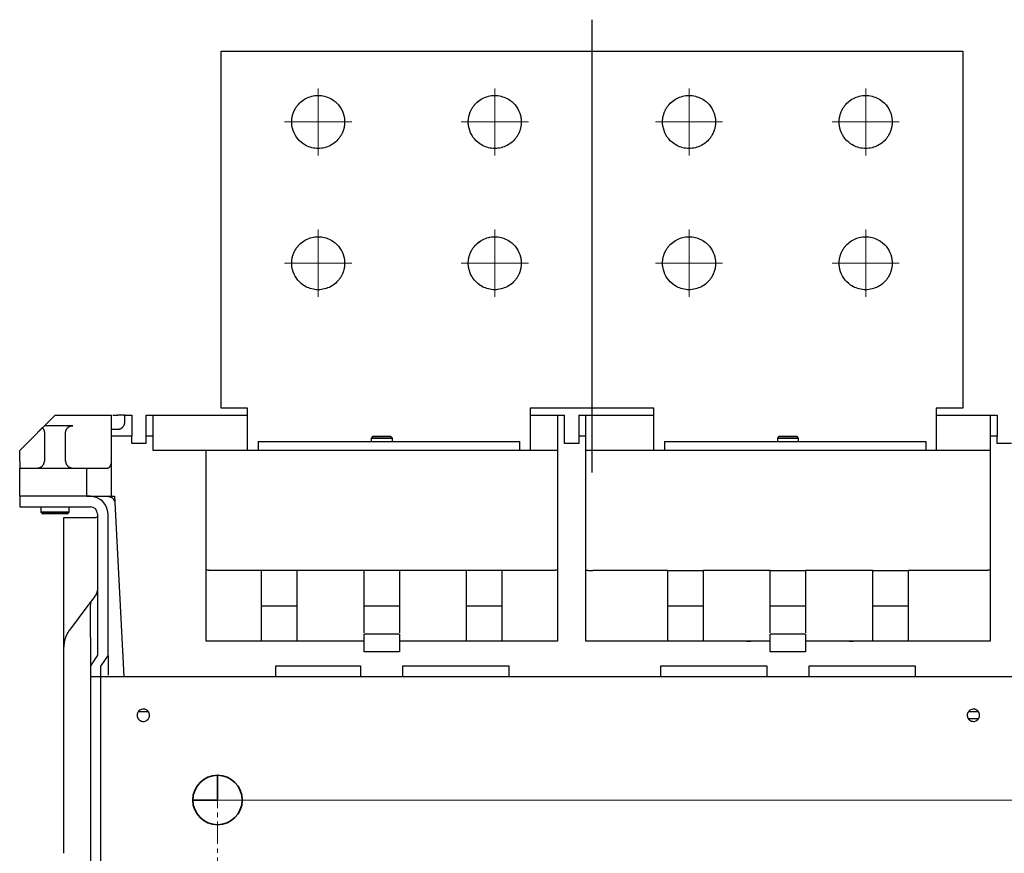
# Model space of a CAD drawing. Units: millimetres. Extents: x -23 to 5225, y -8281 to 7251.
# Drawn here: x 1491 to 1769, y -5799 to -5562 of the extents above; entities that cross this region are included whole.
import ezdxf

# ---------------------------------------------------------------- set-up
doc = ezdxf.new("R2010")
doc.units = ezdxf.units.MM
doc.linetypes.add('CENTER', pattern=[10.16, 6.35, -1.27, 1.27, -1.27])
doc.layers.add('1', color=7, linetype='Continuous')

msp = doc.modelspace()

# ---------------------------------------------------------------- linework, layer by layer
at = {"color": 7, "linetype": 'Continuous', "lineweight": 25}
for p, q in [((1547.74, -5571.42), (1757.74, -5571.42)), ((1547.74, -5672.42), (1547.74, -5571.42)), ((1757.74, -5571.42), (1757.74, -5672.42)), ((1555.24, -5672.42), (1547.74, -5672.42)), ((1555.24, -5684.42), (1555.24, -5672.42)), ((1635.24, -5672.42), (1635.24, -5684.42)), ((1670.24, -5672.42), (1635.24, -5672.42)), ((1670.24, -5684.42), (1670.24, -5672.42)), ((1750.24, -5672.42), (1750.24, -5684.42)), ((1757.74, -5672.42), (1750.24, -5672.42)), ((1497.74, -5677.42), (1500.74, -5674.42)), ((1500.74, -5674.42), (1516.74, -5674.42)), ((1516.74, -5687.42), (1516.74, -5674.42)), ((1517.09, -5674.42), (1518.49, -5674.42)), ((1520.49, -5674.42), (1522.49, -5674.42)), ((1520.49, -5676.42), (1520.49, -5674.42)), ((1522.49, -5674.42), (1522.49, -5680.42)), ((1526.49, -5674.42), (1526.49, -5680.42)), ((1526.49, -5674.42), (1528.49, -5674.42)), ((1528.49, -5680.42), (1528.49, -5674.42)), ((1528.49, -5674.42), (1555.24, -5674.42)), ((1635.24, -5674.42), (1642.99, -5674.42)), ((1642.99, -5674.42), (1644.99, -5674.42)), ((1642.99, -5674.42), (1642.99, -5738.42)), ((1644.99, -5682.42), (1644.99, -5674.42)), ((1648.99, -5674.42), (1648.99, -5680.42)), ((1648.99, -5674.42), (1650.99, -5674.42)), ((1650.99, -5680.42), (1650.99, -5674.42)), ((1650.99, -5674.42), (1670.24, -5674.42)), ((1750.24, -5674.42), (1765.49, -5674.42)), ((1765.49, -5674.42), (1765.49, -5680.42)), ((1765.49, -5674.42), (1767.49, -5674.42)), ((1767.49, -5674.42), (1767.49, -5680.42)), ((1497.74, -5677.42), (1497.15, -5678.01)), ((1505.74, -5677.42), (1497.74, -5677.42)), ((1495.74, -5679.42), (1490.74, -5684.42)), ((1497.74, -5679.42), (1497.74, -5687.42)), ((1503.74, -5687.42), (1503.74, -5679.42)), ((1516.74, -5678.42), (1518.49, -5678.42)), ((1522.49, -5680.42), (1516.74, -5680.42)), ((1522.49, -5682.42), (1522.49, -5680.42)), ((1528.49, -5680.42), (1526.49, -5680.42)), ((1526.49, -5680.42), (1526.49, -5682.42)), ((1528.49, -5684.42), (1528.49, -5680.42)), ((1590.75, -5680.41), (1590.23, -5680.93)), ((1590.24, -5680.92), (1590.24, -5681.92)), ((1596.25, -5680.93), (1595.73, -5680.41)), ((1596.24, -5681.92), (1596.24, -5680.92)), ((1650.99, -5680.42), (1648.99, -5680.42)), ((1648.99, -5680.42), (1648.99, -5682.42)), ((1650.99, -5738.42), (1650.99, -5680.42)), ((1705.46, -5680.7), (1705.23, -5680.93)), ((1705.24, -5680.92), (1705.24, -5681.92)), ((1705.75, -5680.41), (1705.46, -5680.7)), ((1711.25, -5680.93), (1710.73, -5680.41)), ((1711.24, -5681.92), (1711.24, -5680.92)), ((1767.49, -5680.42), (1765.49, -5680.42)), ((1765.49, -5680.42), (1765.49, -5738.42)), ((1767.49, -5682.42), (1767.49, -5680.42)), ((1526.49, -5682.42), (1522.49, -5682.42)), ((1558.24, -5681.92), (1558.24, -5684.42)), ((1558.24, -5681.92), (1632.24, -5681.92)), ((1632.24, -5681.92), (1632.24, -5684.42)), ((1648.99, -5682.42), (1644.99, -5682.42)), ((1673.24, -5681.92), (1747.24, -5681.92)), ((1673.24, -5681.92), (1673.24, -5684.42)), ((1747.24, -5681.92), (1747.24, -5684.42)), ((1771.49, -5682.42), (1767.49, -5682.42)), ((1490.74, -5687.42), (1490.74, -5684.42)), ((1543.49, -5684.42), (1528.49, -5684.42)), ((1543.49, -5738.42), (1543.49, -5684.42)), ((1640.99, -5684.42), (1545.49, -5684.42)), ((1763.49, -5684.42), (1652.99, -5684.42)), ((1516.74, -5697.42), (1516.74, -5687.42)), ((1490.74, -5697.42), (1490.74, -5689.42)), ((1492.74, -5689.42), (1495.74, -5689.42)), ((1495.74, -5689.42), (1505.74, -5689.42)), ((1505.74, -5689.42), (1509.74, -5689.42)), ((1509.74, -5697.42), (1509.74, -5689.42)), ((1509.74, -5689.42), (1515.57, -5689.42)), ((1510.74, -5697.42), (1490.74, -5697.42)), ((1490.74, -5697.42), (1490.74, -5700.42)), ((1509.74, -5697.42), (1516.74, -5697.42)), ((1515.65, -5697.42), (1516.39, -5697.42)), ((1516.74, -5697.42), (1517.54, -5697.42)), ((1517.54, -5697.42), (1520.21, -5748.42)), ((1490.74, -5700.42), (1510.74, -5700.42)), ((1496.74, -5700.42), (1496.74, -5701.92)), ((1504.74, -5701.92), (1504.74, -5700.42)), ((1517.33, -5698.33), (1517.61, -5698.77)), ((1496.73, -5701.91), (1497.02, -5702.2)), ((1497.02, -5702.2), (1497.25, -5702.43)), ((1504.23, -5702.43), (1504.52, -5702.14)), ((1504.52, -5702.14), (1504.75, -5701.91)), ((1512.74, -5702.42), (1512.74, -5742.42)), ((1515.74, -5742.42), (1515.74, -5702.42)), ((1503.24, -5731.02), (1503.24, -5703.42)), ((1504.84, -5703.42), (1512.34, -5703.42)), ((1559.24, -5718.42), (1545.49, -5718.42)), ((1559.24, -5738.42), (1559.24, -5718.42)), ((1569.24, -5718.42), (1559.24, -5718.42)), ((1588.24, -5718.42), (1569.24, -5718.42)), ((1569.24, -5718.42), (1569.24, -5738.42)), ((1588.24, -5736.07), (1588.24, -5718.42)), ((1598.24, -5718.42), (1588.24, -5718.42)), ((1617.24, -5718.42), (1598.24, -5718.42)), ((1598.24, -5718.42), (1598.24, -5736.07)), ((1617.24, -5738.42), (1617.24, -5718.42)), ((1627.24, -5718.42), (1617.24, -5718.42)), ((1627.24, -5718.42), (1627.24, -5738.42)), ((1640.99, -5718.42), (1627.24, -5718.42)), ((1674.24, -5718.42), (1652.99, -5718.42)), ((1674.24, -5738.42), (1674.24, -5718.42)), ((1674.24, -5718.42), (1684.24, -5718.42)), ((1703.24, -5718.42), (1684.24, -5718.42)), ((1684.24, -5718.42), (1684.24, -5738.42)), ((1703.24, -5736.07), (1703.24, -5718.42)), ((1703.24, -5718.42), (1713.24, -5718.42)), ((1732.24, -5718.42), (1713.24, -5718.42)), ((1713.24, -5718.42), (1713.24, -5736.07)), ((1732.24, -5738.42), (1732.24, -5718.42)), ((1732.24, -5718.42), (1742.24, -5718.42)), ((1742.24, -5718.42), (1742.24, -5738.42)), ((1763.49, -5718.42), (1742.24, -5718.42)), ((1512.34, -5725.29), (1511.14, -5726.89)), ((1510.74, -5737.42), (1510.74, -5728.09)), ((1509.74, -5728.75), (1504.84, -5735.29)), ((1559.24, -5728.42), (1569.24, -5728.42)), ((1588.24, -5728.42), (1598.24, -5728.42)), ((1617.24, -5728.42), (1627.24, -5728.42)), ((1674.24, -5728.42), (1684.24, -5728.42)), ((1703.24, -5728.42), (1713.24, -5728.42)), ((1732.24, -5728.42), (1742.24, -5728.42)), ((1598.24, -5736.42), (1588.24, -5736.42)), ((1588.24, -5741.42), (1588.24, -5736.42)), ((1598.24, -5736.42), (1598.24, -5741.42)), ((1713.24, -5736.42), (1703.24, -5736.42)), ((1703.24, -5741.42), (1703.24, -5736.42)), ((1713.24, -5736.42), (1713.24, -5741.42)), ((1588.24, -5738.42), (1543.49, -5738.42)), ((1642.99, -5738.42), (1598.24, -5738.42)), ((1703.24, -5738.42), (1650.99, -5738.42)), ((1765.49, -5738.42), (1713.24, -5738.42)), ((1503.24, -5793.47), (1503.24, -5740.09)), ((1598.24, -5741.42), (1588.24, -5741.42)), ((1713.24, -5741.42), (1703.24, -5741.42)), ((1512.74, -5742.42), (1510.74, -5745.42)), ((1515.74, -5742.42), (1513.74, -5745.42)), ((1515.74, -5742.77), (1515.74, -5748.07)), ((1510.74, -5745.42), (1510.74, -5748.42)), ((1513.74, -5748.42), (1513.74, -5745.42)), ((1563.24, -5748.42), (1563.24, -5745.42)), ((1563.24, -5745.42), (1587.24, -5745.42)), ((1587.24, -5745.42), (1587.24, -5748.42)), ((1599.24, -5748.42), (1599.24, -5745.42)), ((1599.24, -5745.42), (1629.24, -5745.42)), ((1629.24, -5745.42), (1629.24, -5748.42)), ((1672.24, -5745.42), (1702.24, -5745.42)), ((1672.24, -5748.42), (1672.24, -5745.42)), ((1702.24, -5745.42), (1702.24, -5748.42)), ((1714.24, -5745.42), (1744.24, -5745.42)), ((1714.24, -5748.42), (1714.24, -5745.42)), ((1744.24, -5745.42), (1744.24, -5748.42)), ((1510.74, -5748.42), (1510.74, -5976.42)), ((1510.74, -5748.42), (1513.74, -5748.42)), ((1513.74, -5748.42), (2282.74, -5748.42)), ((1513.74, -5921.42), (1513.74, -5748.42)), ((1513.74, -5976.42), (1513.74, -5748.42)), ((1527.13, -5758.42), (1524.34, -5758.42)), ((1762.24, -5758.42), (1759.34, -5758.42))]:
    msp.add_line(p, q, dxfattribs=at)
for points, knots in [([(1567.74, -5591.42), (1567.74, -5591.33), (1567.74, -5591.15), (1567.75, -5590.88), (1567.78, -5590.61), (1567.81, -5590.34), (1567.86, -5590.07), (1567.91, -5589.8), (1567.98, -5589.54), (1568.05, -5589.27), (1568.13, -5589.02), (1568.22, -5588.76), (1568.32, -5588.51), (1568.43, -5588.26), (1568.55, -5588.01), (1568.68, -5587.77), (1568.82, -5587.54), (1568.96, -5587.31), (1569.12, -5587.08), (1569.28, -5586.86), (1569.45, -5586.65), (1569.95, -5586.06), (1570.94, -5585.19), (1572.55, -5584.34), (1574.32, -5583.9), (1576.15, -5583.9), (1577.92, -5584.34), (1579.81, -5585.33), (1581.55, -5587.06), (1582.37, -5588.89), (1582.62, -5590.07), (1582.69, -5590.51), (1582.73, -5590.97), (1582.73, -5591.27), (1582.74, -5591.42)], [0, 0, 0, 0, 0.01157, 0.023138, 0.034703, 0.046268, 0.057833, 0.069398, 0.080964, 0.092529, 0.104095, 0.115661, 0.127226, 0.138791, 0.150356, 0.161921, 0.173486, 0.185052, 0.196617, 0.208183, 0.219749, 0.231315, 0.308236, 0.385156, 0.462077, 0.538998, 0.615918, 0.692839, 0.80787, 0.922899, 0.942173, 0.961445, 0.98072, 1, 1, 1, 1]), ([(1617.74, -5591.42), (1617.74, -5591.33), (1617.74, -5591.15), (1617.75, -5590.88), (1617.78, -5590.61), (1617.81, -5590.34), (1617.86, -5590.07), (1617.91, -5589.8), (1617.98, -5589.54), (1618.05, -5589.27), (1618.13, -5589.02), (1618.22, -5588.76), (1618.32, -5588.51), (1618.43, -5588.26), (1618.55, -5588.01), (1618.68, -5587.77), (1618.82, -5587.54), (1618.96, -5587.31), (1619.12, -5587.08), (1619.28, -5586.86), (1619.45, -5586.65), (1619.95, -5586.06), (1620.94, -5585.19), (1622.55, -5584.34), (1624.32, -5583.9), (1626.15, -5583.9), (1627.92, -5584.34), (1629.81, -5585.33), (1631.55, -5587.06), (1632.37, -5588.89), (1632.62, -5590.07), (1632.69, -5590.51), (1632.73, -5590.97), (1632.73, -5591.27), (1632.74, -5591.42)], [0, 0, 0, 0, 0.01157, 0.023138, 0.034703, 0.046268, 0.057833, 0.069398, 0.080964, 0.092529, 0.104095, 0.115661, 0.127226, 0.138791, 0.150356, 0.161921, 0.173486, 0.185052, 0.196617, 0.208183, 0.219749, 0.231315, 0.308236, 0.385156, 0.462077, 0.538998, 0.615918, 0.692839, 0.80787, 0.922899, 0.942173, 0.961445, 0.98072, 1, 1, 1, 1]), ([(1672.74, -5591.42), (1672.74, -5591.33), (1672.74, -5591.15), (1672.75, -5590.88), (1672.78, -5590.61), (1672.81, -5590.34), (1672.86, -5590.07), (1672.91, -5589.8), (1672.98, -5589.54), (1673.05, -5589.27), (1673.13, -5589.02), (1673.22, -5588.76), (1673.32, -5588.51), (1673.43, -5588.26), (1673.55, -5588.01), (1673.68, -5587.77), (1673.82, -5587.54), (1673.96, -5587.31), (1674.12, -5587.08), (1674.28, -5586.86), (1674.45, -5586.65), (1674.95, -5586.06), (1675.94, -5585.19), (1677.55, -5584.34), (1679.32, -5583.9), (1681.15, -5583.9), (1682.92, -5584.34), (1684.81, -5585.33), (1686.55, -5587.06), (1687.37, -5588.89), (1687.62, -5590.07), (1687.69, -5590.51), (1687.73, -5590.97), (1687.73, -5591.27), (1687.74, -5591.42)], [0, 0, 0, 0, 0.01157, 0.023138, 0.034703, 0.046268, 0.057833, 0.069398, 0.080964, 0.092529, 0.104095, 0.115661, 0.127226, 0.138791, 0.150356, 0.161921, 0.173486, 0.185052, 0.196617, 0.208183, 0.219749, 0.231315, 0.308236, 0.385156, 0.462077, 0.538998, 0.615918, 0.692839, 0.80787, 0.922899, 0.942173, 0.961445, 0.98072, 1, 1, 1, 1]), ([(1722.74, -5591.42), (1722.74, -5591.33), (1722.74, -5591.15), (1722.75, -5590.88), (1722.78, -5590.61), (1722.81, -5590.34), (1722.86, -5590.07), (1722.91, -5589.8), (1722.98, -5589.54), (1723.05, -5589.27), (1723.13, -5589.02), (1723.22, -5588.76), (1723.32, -5588.51), (1723.43, -5588.26), (1723.55, -5588.01), (1723.68, -5587.77), (1723.82, -5587.54), (1723.96, -5587.31), (1724.12, -5587.08), (1724.28, -5586.86), (1724.45, -5586.65), (1724.95, -5586.06), (1725.94, -5585.19), (1727.55, -5584.34), (1729.32, -5583.9), (1731.15, -5583.9), (1732.92, -5584.34), (1734.81, -5585.33), (1736.55, -5587.06), (1737.37, -5588.89), (1737.62, -5590.07), (1737.69, -5590.51), (1737.73, -5590.97), (1737.73, -5591.27), (1737.74, -5591.42)], [0, 0, 0, 0, 0.01157, 0.023138, 0.034703, 0.046268, 0.057833, 0.069398, 0.080964, 0.092529, 0.104095, 0.115661, 0.127226, 0.138791, 0.150356, 0.161921, 0.173486, 0.185052, 0.196617, 0.208183, 0.219749, 0.231315, 0.308236, 0.385156, 0.462077, 0.538998, 0.615918, 0.692839, 0.80787, 0.922899, 0.942173, 0.961445, 0.98072, 1, 1, 1, 1]), ([(1582.74, -5591.42), (1582.74, -5591.51), (1582.73, -5591.69), (1582.72, -5591.96), (1582.7, -5592.23), (1582.66, -5592.5), (1582.62, -5592.77), (1582.56, -5593.04), (1582.5, -5593.3), (1582.43, -5593.56), (1582.34, -5593.82), (1582.25, -5594.08), (1582.15, -5594.33), (1582.04, -5594.58), (1581.92, -5594.83), (1581.79, -5595.07), (1581.66, -5595.3), (1581.51, -5595.53), (1581.36, -5595.76), (1581.2, -5595.97), (1581.03, -5596.19), (1580.52, -5596.78), (1579.54, -5597.65), (1577.92, -5598.5), (1576.15, -5598.94), (1574.32, -5598.94), (1572.55, -5598.5), (1570.67, -5597.51), (1568.93, -5595.78), (1568.11, -5593.95), (1567.86, -5592.77), (1567.79, -5592.32), (1567.74, -5591.87), (1567.74, -5591.57), (1567.74, -5591.42)], [0, 0, 0, 0, 0.01157, 0.023138, 0.034703, 0.046268, 0.057833, 0.069398, 0.080964, 0.092529, 0.104095, 0.115661, 0.127226, 0.138791, 0.150356, 0.161921, 0.173486, 0.185052, 0.196617, 0.208183, 0.219749, 0.231315, 0.308236, 0.385156, 0.462077, 0.538998, 0.615918, 0.692839, 0.80787, 0.922899, 0.942173, 0.961445, 0.98072, 1, 1, 1, 1]), ([(1632.74, -5591.42), (1632.74, -5591.51), (1632.73, -5591.69), (1632.72, -5591.96), (1632.7, -5592.23), (1632.66, -5592.5), (1632.62, -5592.77), (1632.56, -5593.04), (1632.5, -5593.3), (1632.43, -5593.56), (1632.34, -5593.82), (1632.25, -5594.08), (1632.15, -5594.33), (1632.04, -5594.58), (1631.92, -5594.83), (1631.79, -5595.07), (1631.66, -5595.3), (1631.51, -5595.53), (1631.36, -5595.76), (1631.2, -5595.97), (1631.03, -5596.19), (1630.52, -5596.78), (1629.54, -5597.65), (1627.92, -5598.5), (1626.15, -5598.94), (1624.32, -5598.94), (1622.55, -5598.5), (1620.67, -5597.51), (1618.93, -5595.78), (1618.11, -5593.95), (1617.86, -5592.77), (1617.79, -5592.32), (1617.74, -5591.87), (1617.74, -5591.57), (1617.74, -5591.42)], [0, 0, 0, 0, 0.01157, 0.023138, 0.034703, 0.046268, 0.057833, 0.069398, 0.080964, 0.092529, 0.104095, 0.115661, 0.127226, 0.138791, 0.150356, 0.161921, 0.173486, 0.185052, 0.196617, 0.208183, 0.219749, 0.231315, 0.308236, 0.385156, 0.462077, 0.538998, 0.615918, 0.692839, 0.80787, 0.922899, 0.942173, 0.961445, 0.98072, 1, 1, 1, 1]), ([(1687.74, -5591.42), (1687.74, -5591.51), (1687.73, -5591.69), (1687.72, -5591.96), (1687.7, -5592.23), (1687.66, -5592.5), (1687.62, -5592.77), (1687.56, -5593.04), (1687.5, -5593.3), (1687.43, -5593.56), (1687.34, -5593.82), (1687.25, -5594.08), (1687.15, -5594.33), (1687.04, -5594.58), (1686.92, -5594.83), (1686.79, -5595.07), (1686.66, -5595.3), (1686.51, -5595.53), (1686.36, -5595.76), (1686.2, -5595.97), (1686.03, -5596.19), (1685.52, -5596.78), (1684.54, -5597.65), (1682.92, -5598.5), (1681.15, -5598.94), (1679.32, -5598.94), (1677.55, -5598.5), (1675.67, -5597.51), (1673.93, -5595.78), (1673.11, -5593.95), (1672.86, -5592.77), (1672.79, -5592.32), (1672.74, -5591.87), (1672.74, -5591.57), (1672.74, -5591.42)], [0, 0, 0, 0, 0.01157, 0.023138, 0.034703, 0.046268, 0.057833, 0.069398, 0.080964, 0.092529, 0.104095, 0.115661, 0.127226, 0.138791, 0.150356, 0.161921, 0.173486, 0.185052, 0.196617, 0.208183, 0.219749, 0.231315, 0.308236, 0.385156, 0.462077, 0.538998, 0.615918, 0.692839, 0.80787, 0.922899, 0.942173, 0.961445, 0.98072, 1, 1, 1, 1]), ([(1737.74, -5591.42), (1737.74, -5591.51), (1737.73, -5591.69), (1737.72, -5591.96), (1737.7, -5592.23), (1737.66, -5592.5), (1737.62, -5592.77), (1737.56, -5593.04), (1737.5, -5593.3), (1737.43, -5593.56), (1737.34, -5593.82), (1737.25, -5594.08), (1737.15, -5594.33), (1737.04, -5594.58), (1736.92, -5594.83), (1736.79, -5595.07), (1736.66, -5595.3), (1736.51, -5595.53), (1736.36, -5595.76), (1736.2, -5595.97), (1736.03, -5596.19), (1735.52, -5596.78), (1734.54, -5597.65), (1732.92, -5598.5), (1731.15, -5598.94), (1729.32, -5598.94), (1727.55, -5598.5), (1725.67, -5597.51), (1723.93, -5595.78), (1723.11, -5593.95), (1722.86, -5592.77), (1722.79, -5592.32), (1722.74, -5591.87), (1722.74, -5591.57), (1722.74, -5591.42)], [0, 0, 0, 0, 0.01157, 0.023138, 0.034703, 0.046268, 0.057833, 0.069398, 0.080964, 0.092529, 0.104095, 0.115661, 0.127226, 0.138791, 0.150356, 0.161921, 0.173486, 0.185052, 0.196617, 0.208183, 0.219749, 0.231315, 0.308236, 0.385156, 0.462077, 0.538998, 0.615918, 0.692839, 0.80787, 0.922899, 0.942173, 0.961445, 0.98072, 1, 1, 1, 1]), ([(1567.74, -5631.42), (1567.74, -5631.33), (1567.74, -5631.15), (1567.75, -5630.88), (1567.78, -5630.61), (1567.81, -5630.34), (1567.86, -5630.07), (1567.91, -5629.8), (1567.98, -5629.54), (1568.05, -5629.27), (1568.13, -5629.02), (1568.22, -5628.76), (1568.32, -5628.51), (1568.43, -5628.26), (1568.55, -5628.01), (1568.68, -5627.77), (1568.82, -5627.54), (1568.96, -5627.31), (1569.12, -5627.08), (1569.28, -5626.86), (1569.45, -5626.65), (1569.95, -5626.06), (1570.94, -5625.19), (1572.55, -5624.34), (1574.32, -5623.9), (1576.15, -5623.9), (1577.92, -5624.34), (1579.81, -5625.33), (1581.55, -5627.06), (1582.37, -5628.89), (1582.62, -5630.07), (1582.69, -5630.51), (1582.73, -5630.97), (1582.73, -5631.27), (1582.74, -5631.42)], [0, 0, 0, 0, 0.01157, 0.023138, 0.034703, 0.046268, 0.057833, 0.069398, 0.080964, 0.092529, 0.104095, 0.115661, 0.127226, 0.138791, 0.150356, 0.161921, 0.173486, 0.185052, 0.196617, 0.208183, 0.219749, 0.231315, 0.308236, 0.385156, 0.462077, 0.538998, 0.615918, 0.692839, 0.80787, 0.922899, 0.942173, 0.961445, 0.98072, 1, 1, 1, 1]), ([(1617.74, -5631.42), (1617.74, -5631.33), (1617.74, -5631.15), (1617.75, -5630.88), (1617.78, -5630.61), (1617.81, -5630.34), (1617.86, -5630.07), (1617.91, -5629.8), (1617.98, -5629.54), (1618.05, -5629.27), (1618.13, -5629.02), (1618.22, -5628.76), (1618.32, -5628.51), (1618.43, -5628.26), (1618.55, -5628.01), (1618.68, -5627.77), (1618.82, -5627.54), (1618.96, -5627.31), (1619.12, -5627.08), (1619.28, -5626.86), (1619.45, -5626.65), (1619.95, -5626.06), (1620.94, -5625.19), (1622.55, -5624.34), (1624.32, -5623.9), (1626.15, -5623.9), (1627.92, -5624.34), (1629.81, -5625.33), (1631.55, -5627.06), (1632.37, -5628.89), (1632.62, -5630.07), (1632.69, -5630.51), (1632.73, -5630.97), (1632.73, -5631.27), (1632.74, -5631.42)], [0, 0, 0, 0, 0.01157, 0.023138, 0.034703, 0.046268, 0.057833, 0.069398, 0.080964, 0.092529, 0.104095, 0.115661, 0.127226, 0.138791, 0.150356, 0.161921, 0.173486, 0.185052, 0.196617, 0.208183, 0.219749, 0.231315, 0.308236, 0.385156, 0.462077, 0.538998, 0.615918, 0.692839, 0.80787, 0.922899, 0.942173, 0.961445, 0.98072, 1, 1, 1, 1]), ([(1672.74, -5631.42), (1672.74, -5631.33), (1672.74, -5631.15), (1672.75, -5630.88), (1672.78, -5630.61), (1672.81, -5630.34), (1672.86, -5630.07), (1672.91, -5629.8), (1672.98, -5629.54), (1673.05, -5629.27), (1673.13, -5629.02), (1673.22, -5628.76), (1673.32, -5628.51), (1673.43, -5628.26), (1673.55, -5628.01), (1673.68, -5627.77), (1673.82, -5627.54), (1673.96, -5627.31), (1674.12, -5627.08), (1674.28, -5626.86), (1674.45, -5626.65), (1674.95, -5626.06), (1675.94, -5625.19), (1677.55, -5624.34), (1679.32, -5623.9), (1681.15, -5623.9), (1682.92, -5624.34), (1684.81, -5625.33), (1686.55, -5627.06), (1687.37, -5628.89), (1687.62, -5630.07), (1687.69, -5630.51), (1687.73, -5630.97), (1687.73, -5631.27), (1687.74, -5631.42)], [0, 0, 0, 0, 0.0115703, 0.0231377, 0.0347034, 0.0462684, 0.0578333, 0.0693983, 0.0809636, 0.0925292, 0.1040949, 0.1156605, 0.1272259, 0.138791, 0.1503559, 0.1619208, 0.173486, 0.1850516, 0.1966174, 0.2081833, 0.2197491, 0.2313148, 0.3082355, 0.3851563, 0.462077, 0.5389978, 0.6159185, 0.6928392, 0.80787, 0.9228992, 0.9421726, 0.9614455, 0.9807198, 1, 1, 1, 1]), ([(1722.74, -5631.42), (1722.74, -5631.33), (1722.74, -5631.15), (1722.75, -5630.88), (1722.78, -5630.61), (1722.81, -5630.34), (1722.86, -5630.07), (1722.91, -5629.8), (1722.98, -5629.54), (1723.05, -5629.27), (1723.13, -5629.02), (1723.22, -5628.76), (1723.32, -5628.51), (1723.43, -5628.26), (1723.55, -5628.01), (1723.68, -5627.77), (1723.82, -5627.54), (1723.96, -5627.31), (1724.12, -5627.08), (1724.28, -5626.86), (1724.45, -5626.65), (1724.95, -5626.06), (1725.94, -5625.19), (1727.55, -5624.34), (1729.32, -5623.9), (1731.15, -5623.9), (1732.92, -5624.34), (1734.81, -5625.33), (1736.55, -5627.06), (1737.37, -5628.89), (1737.62, -5630.07), (1737.69, -5630.51), (1737.73, -5630.97), (1737.73, -5631.27), (1737.74, -5631.42)], [0, 0, 0, 0, 0.01157, 0.023138, 0.034703, 0.046268, 0.057833, 0.069398, 0.080964, 0.092529, 0.104095, 0.115661, 0.127226, 0.138791, 0.150356, 0.161921, 0.173486, 0.185052, 0.196617, 0.208183, 0.219749, 0.231315, 0.308236, 0.385156, 0.462077, 0.538998, 0.615918, 0.692839, 0.80787, 0.922899, 0.942173, 0.961445, 0.98072, 1, 1, 1, 1]), ([(1582.74, -5631.42), (1582.74, -5631.51), (1582.73, -5631.69), (1582.72, -5631.96), (1582.7, -5632.23), (1582.66, -5632.5), (1582.62, -5632.77), (1582.56, -5633.04), (1582.5, -5633.3), (1582.43, -5633.56), (1582.34, -5633.82), (1582.25, -5634.08), (1582.15, -5634.33), (1582.04, -5634.58), (1581.92, -5634.83), (1581.79, -5635.07), (1581.66, -5635.3), (1581.51, -5635.53), (1581.36, -5635.76), (1581.2, -5635.97), (1581.03, -5636.19), (1580.52, -5636.78), (1579.54, -5637.65), (1577.92, -5638.5), (1576.15, -5638.94), (1574.32, -5638.94), (1572.55, -5638.5), (1570.67, -5637.51), (1568.93, -5635.78), (1568.11, -5633.95), (1567.86, -5632.77), (1567.79, -5632.32), (1567.74, -5631.87), (1567.74, -5631.57), (1567.74, -5631.42)], [0, 0, 0, 0, 0.01157, 0.023138, 0.034703, 0.046268, 0.057833, 0.069398, 0.080964, 0.092529, 0.104095, 0.115661, 0.127226, 0.138791, 0.150356, 0.161921, 0.173486, 0.185052, 0.196617, 0.208183, 0.219749, 0.231315, 0.308236, 0.385156, 0.462077, 0.538998, 0.615918, 0.692839, 0.80787, 0.922899, 0.942173, 0.961445, 0.98072, 1, 1, 1, 1]), ([(1632.74, -5631.42), (1632.74, -5631.51), (1632.73, -5631.69), (1632.72, -5631.96), (1632.7, -5632.23), (1632.66, -5632.5), (1632.62, -5632.77), (1632.56, -5633.04), (1632.5, -5633.3), (1632.43, -5633.56), (1632.34, -5633.82), (1632.25, -5634.08), (1632.15, -5634.33), (1632.04, -5634.58), (1631.92, -5634.83), (1631.79, -5635.07), (1631.66, -5635.3), (1631.51, -5635.53), (1631.36, -5635.76), (1631.2, -5635.97), (1631.03, -5636.19), (1630.52, -5636.78), (1629.54, -5637.65), (1627.92, -5638.5), (1626.15, -5638.94), (1624.32, -5638.94), (1622.55, -5638.5), (1620.67, -5637.51), (1618.93, -5635.78), (1618.11, -5633.95), (1617.86, -5632.77), (1617.79, -5632.32), (1617.74, -5631.87), (1617.74, -5631.57), (1617.74, -5631.42)], [0, 0, 0, 0, 0.01157, 0.023138, 0.034703, 0.046268, 0.057833, 0.069398, 0.080964, 0.092529, 0.104095, 0.115661, 0.127226, 0.138791, 0.150356, 0.161921, 0.173486, 0.185052, 0.196617, 0.208183, 0.219749, 0.231315, 0.308236, 0.385156, 0.462077, 0.538998, 0.615918, 0.692839, 0.80787, 0.922899, 0.942173, 0.961445, 0.98072, 1, 1, 1, 1]), ([(1687.74, -5631.42), (1687.74, -5631.51), (1687.73, -5631.69), (1687.72, -5631.96), (1687.7, -5632.23), (1687.66, -5632.5), (1687.62, -5632.77), (1687.56, -5633.04), (1687.5, -5633.3), (1687.43, -5633.56), (1687.34, -5633.82), (1687.25, -5634.08), (1687.15, -5634.33), (1687.04, -5634.58), (1686.92, -5634.83), (1686.79, -5635.07), (1686.66, -5635.3), (1686.51, -5635.53), (1686.36, -5635.76), (1686.2, -5635.97), (1686.03, -5636.19), (1685.52, -5636.78), (1684.54, -5637.65), (1682.92, -5638.5), (1681.15, -5638.94), (1679.32, -5638.94), (1677.55, -5638.5), (1675.67, -5637.51), (1673.93, -5635.78), (1673.11, -5633.95), (1672.86, -5632.77), (1672.79, -5632.32), (1672.74, -5631.87), (1672.74, -5631.57), (1672.74, -5631.42)], [0, 0, 0, 0, 0.0115703, 0.0231377, 0.0347034, 0.0462684, 0.0578333, 0.0693983, 0.0809636, 0.0925292, 0.1040949, 0.1156605, 0.1272259, 0.138791, 0.1503559, 0.1619208, 0.173486, 0.1850516, 0.1966174, 0.2081833, 0.2197491, 0.2313148, 0.3082355, 0.3851563, 0.462077, 0.5389978, 0.6159185, 0.6928392, 0.80787, 0.9228992, 0.9421726, 0.9614455, 0.9807198, 1, 1, 1, 1]), ([(1737.74, -5631.42), (1737.74, -5631.51), (1737.73, -5631.69), (1737.72, -5631.96), (1737.7, -5632.23), (1737.66, -5632.5), (1737.62, -5632.77), (1737.56, -5633.04), (1737.5, -5633.3), (1737.43, -5633.56), (1737.34, -5633.82), (1737.25, -5634.08), (1737.15, -5634.33), (1737.04, -5634.58), (1736.92, -5634.83), (1736.79, -5635.07), (1736.66, -5635.3), (1736.51, -5635.53), (1736.36, -5635.76), (1736.2, -5635.97), (1736.03, -5636.19), (1735.52, -5636.78), (1734.54, -5637.65), (1732.92, -5638.5), (1731.15, -5638.94), (1729.32, -5638.94), (1727.55, -5638.5), (1725.67, -5637.51), (1723.93, -5635.78), (1723.11, -5633.95), (1722.86, -5632.77), (1722.79, -5632.32), (1722.74, -5631.87), (1722.74, -5631.57), (1722.74, -5631.42)], [0, 0, 0, 0, 0.01157, 0.023138, 0.034703, 0.046268, 0.057833, 0.069398, 0.080964, 0.092529, 0.104095, 0.115661, 0.127226, 0.138791, 0.150356, 0.161921, 0.173486, 0.185052, 0.196617, 0.208183, 0.219749, 0.231315, 0.308236, 0.385156, 0.462077, 0.538998, 0.615918, 0.692839, 0.80787, 0.922899, 0.942173, 0.961445, 0.98072, 1, 1, 1, 1]), ([(1497.15, -5678.01), (1497.12, -5678.04), (1497.06, -5678.1), (1496.96, -5678.2), (1496.85, -5678.3), (1496.75, -5678.41), (1496.64, -5678.52), (1496.53, -5678.62), (1496.42, -5678.74), (1496.31, -5678.85), (1496.2, -5678.96), (1496.08, -5679.08), (1495.97, -5679.19), (1495.85, -5679.3), (1495.78, -5679.38), (1495.74, -5679.42)], [0, 0, 0, 0, 0.077142, 0.154083, 0.230923, 0.307734, 0.384569, 0.461456, 0.538407, 0.615414, 0.692453, 0.769487, 0.846466, 0.923327, 1, 1, 1, 1]), ([(1497.15, -5678.01), (1497.18, -5678.04), (1497.24, -5678.1), (1497.32, -5678.2), (1497.4, -5678.3), (1497.46, -5678.41), (1497.52, -5678.52), (1497.57, -5678.62), (1497.62, -5678.74), (1497.66, -5678.85), (1497.69, -5678.96), (1497.71, -5679.08), (1497.72, -5679.19), (1497.74, -5679.3), (1497.74, -5679.38), (1497.74, -5679.42)], [0, 0, 0, 0, 0.07714, 0.154081, 0.23092, 0.307732, 0.384567, 0.461454, 0.538406, 0.615413, 0.692453, 0.769487, 0.846466, 0.923327, 1, 1, 1, 1]), ([(1503.74, -5679.42), (1503.74, -5679.37), (1503.74, -5679.27), (1503.76, -5679.12), (1503.79, -5678.97), (1503.82, -5678.83), (1503.88, -5678.68), (1503.94, -5678.54), (1504.01, -5678.4), (1504.1, -5678.27), (1504.2, -5678.14), (1504.31, -5678.01), (1504.44, -5677.89), (1504.59, -5677.78), (1504.75, -5677.68), (1504.92, -5677.59), (1505.11, -5677.52), (1505.31, -5677.46), (1505.52, -5677.43), (1505.66, -5677.42), (1505.74, -5677.42)], [0, 0, 0, 0, 0.054922, 0.110028, 0.165231, 0.220465, 0.275679, 0.330849, 0.385973, 0.441082, 0.496232, 0.55141, 0.60658, 0.661815, 0.718253, 0.774641, 0.830815, 0.886826, 0.943004, 1, 1, 1, 1]), ([(1518.49, -5678.42), (1518.53, -5678.42), (1518.6, -5678.42), (1518.72, -5678.41), (1518.83, -5678.39), (1518.93, -5678.37), (1519.04, -5678.34), (1519.14, -5678.31), (1519.24, -5678.27), (1519.34, -5678.23), (1519.43, -5678.18), (1519.52, -5678.13), (1519.6, -5678.08), (1519.68, -5678.02), (1519.76, -5677.96), (1519.83, -5677.9), (1519.9, -5677.84), (1519.96, -5677.77), (1520.02, -5677.7), (1520.12, -5677.58), (1520.23, -5677.41), (1520.35, -5677.17), (1520.43, -5676.92), (1520.48, -5676.67), (1520.48, -5676.5), (1520.49, -5676.42)], [0, 0, 0, 0, 0.030151, 0.05996, 0.089559, 0.119051, 0.148514, 0.178002, 0.207544, 0.237151, 0.266814, 0.29651, 0.326201, 0.355844, 0.385436, 0.415004, 0.444567, 0.474134, 0.503702, 0.533262, 0.626569, 0.719938, 0.813431, 0.906894, 1, 1, 1, 1]), ([(1596.24, -5680.92), (1596.24, -5680.92), (1595.92, -5680.92), (1594.8, -5680.92), (1594.03, -5680.92), (1592.44, -5680.92), (1591.68, -5680.92), (1590.55, -5680.92), (1590.24, -5680.92), (1590.24, -5680.92)], [0, 0, 0, 0, 0.25, 0.25, 0.5, 0.5, 0.75, 0.75, 1, 1, 1, 1]), ([(1590.24, -5680.92), (1590.24, -5680.92), (1591.58, -5680.92), (1594.89, -5680.92), (1596.24, -5680.92), (1596.24, -5680.92)], [0, 0, 0, 0, 0.5, 0.5, 1, 1, 1, 1]), ([(1590.74, -5680.42), (1590.74, -5680.42), (1591.86, -5680.42), (1594.62, -5680.42), (1595.74, -5680.42), (1595.74, -5680.42)], [0, 0, 0, 0, 0.5, 0.5, 1, 1, 1, 1]), ([(1711.24, -5680.92), (1711.24, -5680.92), (1710.92, -5680.92), (1709.8, -5680.92), (1709.03, -5680.92), (1707.44, -5680.92), (1706.68, -5680.92), (1705.55, -5680.92), (1705.24, -5680.92), (1705.24, -5680.92)], [0, 0, 0, 0, 0.25, 0.25, 0.5, 0.5, 0.75, 0.75, 1, 1, 1, 1]), ([(1705.24, -5680.92), (1705.24, -5680.92), (1706.58, -5680.92), (1709.89, -5680.92), (1711.24, -5680.92), (1711.24, -5680.92)], [0, 0, 0, 0, 0.5, 0.5, 1, 1, 1, 1]), ([(1705.74, -5680.42), (1705.74, -5680.42), (1706.86, -5680.42), (1709.62, -5680.42), (1710.74, -5680.42), (1710.74, -5680.42)], [0, 0, 0, 0, 0.5, 0.5, 1, 1, 1, 1]), ([(1545.49, -5684.42), (1545.44, -5684.42), (1545.35, -5684.42), (1545.21, -5684.42), (1545.07, -5684.42), (1544.94, -5684.42), (1544.81, -5684.42), (1544.68, -5684.42), (1544.56, -5684.42), (1544.44, -5684.42), (1544.32, -5684.42), (1544.21, -5684.42), (1544.11, -5684.42), (1544.01, -5684.42), (1543.92, -5684.42), (1543.84, -5684.42), (1543.76, -5684.42), (1543.7, -5684.42), (1543.62, -5684.42), (1543.55, -5684.42), (1543.5, -5684.42), (1543.49, -5684.42), (1543.49, -5684.42)], [0, 0, 0, 0, 0.044104, 0.088134, 0.132132, 0.176122, 0.220117, 0.26412, 0.308127, 0.352132, 0.396127, 0.440108, 0.484073, 0.528034, 0.572003, 0.615987, 0.659986, 0.703993, 0.748, 0.831958, 0.91591, 1, 1, 1, 1]), ([(1642.99, -5684.42), (1642.99, -5684.42), (1642.99, -5684.42), (1642.97, -5684.42), (1642.95, -5684.42), (1642.91, -5684.42), (1642.87, -5684.42), (1642.82, -5684.42), (1642.76, -5684.42), (1642.69, -5684.42), (1642.61, -5684.42), (1642.53, -5684.42), (1642.44, -5684.42), (1642.34, -5684.42), (1642.23, -5684.42), (1642.12, -5684.42), (1642.01, -5684.42), (1641.88, -5684.42), (1641.72, -5684.42), (1641.51, -5684.42), (1641.25, -5684.42), (1641.08, -5684.42), (1640.99, -5684.42)], [0, 0, 0, 0, 0.044104, 0.088134, 0.132132, 0.176122, 0.220117, 0.26412, 0.308127, 0.352132, 0.396127, 0.440108, 0.484073, 0.528034, 0.572003, 0.615987, 0.659986, 0.703993, 0.748, 0.831958, 0.91591, 1, 1, 1, 1]), ([(1652.99, -5684.42), (1652.94, -5684.42), (1652.85, -5684.42), (1652.71, -5684.42), (1652.57, -5684.42), (1652.44, -5684.42), (1652.31, -5684.42), (1652.18, -5684.42), (1652.06, -5684.42), (1651.94, -5684.42), (1651.82, -5684.42), (1651.71, -5684.42), (1651.61, -5684.42), (1651.51, -5684.42), (1651.42, -5684.42), (1651.34, -5684.42), (1651.26, -5684.42), (1651.2, -5684.42), (1651.12, -5684.42), (1651.05, -5684.42), (1651, -5684.42), (1650.99, -5684.42), (1650.99, -5684.42)], [0, 0, 0, 0, 0.044104, 0.088134, 0.132132, 0.176122, 0.220117, 0.26412, 0.308127, 0.352132, 0.396127, 0.440108, 0.484073, 0.528034, 0.572003, 0.615987, 0.659986, 0.703993, 0.748, 0.831958, 0.91591, 1, 1, 1, 1]), ([(1765.49, -5684.42), (1765.49, -5684.42), (1765.49, -5684.42), (1765.47, -5684.42), (1765.45, -5684.42), (1765.41, -5684.42), (1765.37, -5684.42), (1765.32, -5684.42), (1765.26, -5684.42), (1765.19, -5684.42), (1765.11, -5684.42), (1765.03, -5684.42), (1764.94, -5684.42), (1764.84, -5684.42), (1764.73, -5684.42), (1764.62, -5684.42), (1764.51, -5684.42), (1764.38, -5684.42), (1764.22, -5684.42), (1764.01, -5684.42), (1763.75, -5684.42), (1763.58, -5684.42), (1763.49, -5684.42)], [0, 0, 0, 0, 0.044104, 0.088134, 0.132132, 0.176122, 0.220117, 0.26412, 0.308127, 0.352132, 0.396127, 0.440108, 0.484073, 0.528034, 0.572003, 0.615987, 0.659986, 0.703993, 0.748, 0.831958, 0.91591, 1, 1, 1, 1]), ([(1490.74, -5687.42), (1490.74, -5687.95), (1490.74, -5688.46), (1490.74, -5689.21), (1490.74, -5689.42), (1490.74, -5689.42)], [0, 0, 0, 0, 0.5, 0.5, 1, 1, 1, 1]), ([(1495.74, -5689.42), (1495.78, -5689.42), (1495.86, -5689.42), (1495.98, -5689.41), (1496.1, -5689.39), (1496.21, -5689.36), (1496.32, -5689.33), (1496.43, -5689.3), (1496.53, -5689.26), (1496.63, -5689.21), (1496.73, -5689.16), (1496.82, -5689.1), (1496.91, -5689.04), (1496.99, -5688.98), (1497.07, -5688.92), (1497.14, -5688.85), (1497.21, -5688.78), (1497.27, -5688.71), (1497.37, -5688.59), (1497.48, -5688.41), (1497.6, -5688.17), (1497.68, -5687.92), (1497.73, -5687.67), (1497.73, -5687.5), (1497.74, -5687.42)], [0, 0, 0, 0, 0.031712, 0.063203, 0.094561, 0.125855, 0.157136, 0.188436, 0.219774, 0.251153, 0.282562, 0.31398, 0.345374, 0.376723, 0.408044, 0.43935, 0.47065, 0.501948, 0.53324, 0.626574, 0.719938, 0.813349, 0.906742, 1, 1, 1, 1]), ([(1503.74, -5687.42), (1503.74, -5687.47), (1503.74, -5687.56), (1503.75, -5687.7), (1503.78, -5687.83), (1503.81, -5687.97), (1503.86, -5688.1), (1503.91, -5688.23), (1503.97, -5688.37), (1504.05, -5688.49), (1504.13, -5688.62), (1504.23, -5688.74), (1504.34, -5688.85), (1504.46, -5688.96), (1504.6, -5689.07), (1504.75, -5689.16), (1504.93, -5689.25), (1505.11, -5689.32), (1505.31, -5689.38), (1505.52, -5689.41), (1505.67, -5689.42), (1505.74, -5689.42)], [0, 0, 0, 0, 0.050991, 0.102041, 0.153128, 0.204231, 0.255336, 0.306429, 0.357508, 0.408574, 0.459643, 0.510733, 0.561835, 0.612951, 0.664128, 0.720147, 0.776141, 0.83201, 0.887788, 0.943662, 1, 1, 1, 1]), ([(1515.57, -5689.42), (1515.6, -5689.42), (1515.65, -5689.42), (1515.74, -5689.4), (1515.82, -5689.38), (1515.9, -5689.34), (1515.98, -5689.29), (1516.06, -5689.24), (1516.14, -5689.17), (1516.21, -5689.09), (1516.28, -5689), (1516.35, -5688.91), (1516.42, -5688.8), (1516.48, -5688.68), (1516.53, -5688.56), (1516.58, -5688.42), (1516.62, -5688.28), (1516.67, -5688.11), (1516.71, -5687.9), (1516.73, -5687.67), (1516.74, -5687.5), (1516.74, -5687.42)], [0, 0, 0, 0, 0.04864, 0.09749, 0.146491, 0.195584, 0.244716, 0.29384, 0.342922, 0.391945, 0.44091, 0.489842, 0.538794, 0.58783, 0.636913, 0.685977, 0.734973, 0.783887, 0.855606, 0.927462, 1, 1, 1, 1]), ([(1515.65, -5697.42), (1515.7, -5697.42), (1515.79, -5697.42), (1515.93, -5697.44), (1516.07, -5697.46), (1516.21, -5697.5), (1516.35, -5697.55), (1516.49, -5697.6), (1516.62, -5697.67), (1516.75, -5697.75), (1516.88, -5697.84), (1517, -5697.94), (1517.12, -5698.06), (1517.23, -5698.19), (1517.29, -5698.29), (1517.33, -5698.33)], [0, 0, 0, 0, 0.076624, 0.153443, 0.230394, 0.307418, 0.384461, 0.461477, 0.538437, 0.615327, 0.692155, 0.768957, 0.845794, 0.922764, 1, 1, 1, 1]), ([(1504.74, -5701.92), (1504.74, -5701.92), (1504.32, -5701.92), (1502.82, -5701.92), (1501.8, -5701.92), (1499.68, -5701.92), (1498.66, -5701.92), (1497.16, -5701.92), (1496.74, -5701.92), (1496.74, -5701.92)], [0, 0, 0, 0, 0.25, 0.25, 0.5, 0.5, 0.75, 0.75, 1, 1, 1, 1]), ([(1496.74, -5701.92), (1496.74, -5701.92), (1498.53, -5701.92), (1502.94, -5701.92), (1504.74, -5701.92), (1504.74, -5701.92)], [0, 0, 0, 0, 0.5, 0.5, 1, 1, 1, 1]), ([(1504.24, -5702.42), (1504.24, -5702.42), (1502.67, -5702.42), (1498.81, -5702.42), (1497.24, -5702.42), (1497.24, -5702.42)], [0, 0, 0, 0, 0.5, 0.5, 1, 1, 1, 1]), ([(1503.24, -5703.42), (1503.24, -5703.42), (1503.24, -5703.42), (1503.26, -5703.42), (1503.28, -5703.42), (1503.31, -5703.42), (1503.36, -5703.42), (1503.41, -5703.42), (1503.48, -5703.42), (1503.55, -5703.42), (1503.63, -5703.42), (1503.73, -5703.42), (1503.83, -5703.42), (1503.94, -5703.42), (1504.07, -5703.42), (1504.2, -5703.42), (1504.34, -5703.42), (1504.5, -5703.42), (1504.66, -5703.42), (1504.78, -5703.42), (1504.84, -5703.42)], [0, 0, 0, 0, 0.055531, 0.111074, 0.166628, 0.222188, 0.277752, 0.333317, 0.388883, 0.444445, 0.500004, 0.555559, 0.61111, 0.666656, 0.722201, 0.777745, 0.833292, 0.888847, 0.944414, 1, 1, 1, 1]), ([(1512.74, -5703.42), (1512.74, -5703.42), (1512.73, -5703.42), (1512.72, -5703.42), (1512.7, -5703.42), (1512.66, -5703.42), (1512.62, -5703.42), (1512.56, -5703.42), (1512.5, -5703.42), (1512.42, -5703.42), (1512.37, -5703.42), (1512.34, -5703.42)], [0, 0, 0, 0, 0.111079, 0.222195, 0.333326, 0.444454, 0.555568, 0.666664, 0.77775, 0.888849, 1, 1, 1, 1]), ([(1545.49, -5718.42), (1545.44, -5718.42), (1545.34, -5718.42), (1545.19, -5718.42), (1545.05, -5718.41), (1544.91, -5718.41), (1544.77, -5718.41), (1544.63, -5718.4), (1544.5, -5718.4), (1544.37, -5718.39), (1544.26, -5718.38), (1544.14, -5718.37), (1544.04, -5718.36), (1543.94, -5718.35), (1543.85, -5718.34), (1543.77, -5718.33), (1543.7, -5718.32), (1543.62, -5718.3), (1543.55, -5718.28), (1543.5, -5718.26), (1543.49, -5718.24), (1543.49, -5718.23)], [0, 0, 0, 0, 0.04683, 0.093657, 0.140483, 0.187308, 0.234133, 0.280959, 0.327785, 0.374611, 0.421438, 0.468264, 0.51509, 0.561915, 0.60874, 0.655565, 0.70239, 0.749216, 0.832814, 0.916409, 1, 1, 1, 1]), ([(1642.99, -5718.23), (1642.99, -5718.24), (1642.98, -5718.25), (1642.97, -5718.26), (1642.94, -5718.27), (1642.9, -5718.29), (1642.86, -5718.3), (1642.8, -5718.31), (1642.73, -5718.33), (1642.65, -5718.34), (1642.57, -5718.35), (1642.47, -5718.36), (1642.37, -5718.37), (1642.26, -5718.38), (1642.14, -5718.39), (1642.02, -5718.39), (1641.89, -5718.4), (1641.72, -5718.41), (1641.51, -5718.41), (1641.25, -5718.42), (1641.07, -5718.42), (1640.99, -5718.42)], [0, 0, 0, 0, 0.046931, 0.093864, 0.140799, 0.187734, 0.234669, 0.281604, 0.328538, 0.375472, 0.422405, 0.469338, 0.516272, 0.563207, 0.610143, 0.657078, 0.704013, 0.750947, 0.833961, 0.916977, 1, 1, 1, 1]), ([(1650.99, -5718.23), (1650.99, -5718.24), (1650.99, -5718.25), (1651.01, -5718.26), (1651.03, -5718.27), (1651.07, -5718.29), (1651.12, -5718.3), (1651.18, -5718.31), (1651.25, -5718.33), (1651.32, -5718.34), (1651.41, -5718.35), (1651.5, -5718.36), (1651.61, -5718.37), (1651.72, -5718.38), (1651.84, -5718.39), (1651.96, -5718.39), (1652.09, -5718.4), (1652.26, -5718.41), (1652.47, -5718.41), (1652.73, -5718.42), (1652.9, -5718.42), (1652.99, -5718.42)], [0, 0, 0, 0, 0.046942, 0.093887, 0.140833, 0.18778, 0.234728, 0.281675, 0.328622, 0.375568, 0.422515, 0.469461, 0.516408, 0.563356, 0.610304, 0.657252, 0.704199, 0.751146, 0.834095, 0.917045, 1, 1, 1, 1]), ([(1765.49, -5718.23), (1765.49, -5718.24), (1765.48, -5718.25), (1765.47, -5718.26), (1765.44, -5718.27), (1765.4, -5718.29), (1765.36, -5718.3), (1765.3, -5718.31), (1765.23, -5718.33), (1765.15, -5718.34), (1765.07, -5718.35), (1764.97, -5718.36), (1764.87, -5718.37), (1764.76, -5718.38), (1764.64, -5718.39), (1764.52, -5718.39), (1764.39, -5718.4), (1764.22, -5718.41), (1764.01, -5718.41), (1763.75, -5718.42), (1763.57, -5718.42), (1763.49, -5718.42)], [0, 0, 0, 0, 0.046931, 0.093864, 0.140799, 0.187734, 0.234669, 0.281604, 0.328538, 0.375472, 0.422405, 0.469338, 0.516272, 0.563207, 0.610143, 0.657078, 0.704013, 0.750947, 0.833961, 0.916977, 1, 1, 1, 1]), ([(1512.34, -5725.29), (1512.36, -5725.25), (1512.41, -5725.19), (1512.47, -5725.08), (1512.54, -5724.96), (1512.59, -5724.84), (1512.64, -5724.7), (1512.68, -5724.56), (1512.71, -5724.41), (1512.73, -5724.25), (1512.74, -5724.14), (1512.74, -5724.09)], [0, 0, 0, 0, 0.109821, 0.220942, 0.33262, 0.44428, 0.555555, 0.666347, 0.776877, 0.887751, 1, 1, 1, 1]), ([(1510.82, -5727.31), (1510.79, -5727.35), (1510.57, -5727.64), (1510.12, -5728.24), (1509.74, -5728.75)], [0, 0, 0, 0, 0.13004, 1, 1, 1, 1]), ([(1511.14, -5726.89), (1511.11, -5726.92), (1511.07, -5726.98), (1511, -5727.09), (1510.94, -5727.21), (1510.88, -5727.34), (1510.83, -5727.47), (1510.79, -5727.61), (1510.76, -5727.77), (1510.74, -5727.92), (1510.74, -5728.03), (1510.74, -5728.09)], [0, 0, 0, 0, 0.109821, 0.220942, 0.33262, 0.44428, 0.555555, 0.666347, 0.776877, 0.887751, 1, 1, 1, 1]), ([(1504.84, -5735.29), (1504.78, -5735.36), (1504.67, -5735.51), (1504.51, -5735.75), (1504.37, -5735.98), (1504.23, -5736.23), (1504.1, -5736.47), (1503.98, -5736.72), (1503.87, -5736.97), (1503.77, -5737.22), (1503.68, -5737.47), (1503.59, -5737.73), (1503.52, -5737.98), (1503.45, -5738.24), (1503.39, -5738.5), (1503.35, -5738.77), (1503.31, -5739.03), (1503.28, -5739.29), (1503.25, -5739.56), (1503.24, -5739.82), (1503.24, -5740), (1503.24, -5740.09)], [0, 0, 0, 0, 0.0526565, 0.1052965, 0.1579253, 0.2105477, 0.2631673, 0.3157869, 0.3684086, 0.4210339, 0.4736633, 0.5262972, 0.578935, 0.6315759, 0.6842186, 0.7368614, 0.7895023, 0.842139, 0.8947693, 0.9473905, 1, 1, 1, 1]), ([(1510.74, -5737.42), (1510.74, -5739.54), (1510.74, -5741.58), (1510.74, -5744.58), (1510.74, -5745.42), (1510.74, -5745.42)], [0, 0, 0, 0, 0.5, 0.5, 1, 1, 1, 1]), ([(1696.53, -5738.42), (1696.67, -5738.42), (1696.91, -5738.42), (1697.34, -5738.42), (1697.61, -5738.42), (1697.74, -5738.42)], [0, 0, 0, 0, 0.3986377, 0.6992713, 1, 1, 1, 1]), ([(1725.53, -5738.42), (1725.67, -5738.42), (1725.91, -5738.42), (1726.34, -5738.42), (1726.61, -5738.42), (1726.74, -5738.42)], [0, 0, 0, 0, 0.3986377, 0.6992713, 1, 1, 1, 1]), ([(1527.49, -5759.42), (1527.49, -5759.38), (1527.49, -5759.29), (1527.47, -5759.17), (1527.45, -5759.05), (1527.42, -5758.93), (1527.38, -5758.81), (1527.33, -5758.7), (1527.28, -5758.59), (1527.21, -5758.48), (1527.14, -5758.38), (1527.07, -5758.28), (1526.98, -5758.19), (1526.89, -5758.1), (1526.8, -5758.02), (1526.7, -5757.95), (1526.59, -5757.89), (1526.48, -5757.83), (1526.36, -5757.78), (1526.25, -5757.74), (1525.98, -5757.67), (1525.54, -5757.65), (1524.96, -5757.81), (1524.48, -5758.16), (1524.21, -5758.54), (1524.08, -5758.84), (1524.03, -5759.03), (1523.99, -5759.22), (1523.99, -5759.35), (1523.99, -5759.42)], [0, 0, 0, 0, 0.022705, 0.04534, 0.067938, 0.090521, 0.113103, 0.13569, 0.158284, 0.180884, 0.203484, 0.22608, 0.24867, 0.271254, 0.293836, 0.316424, 0.33902, 0.361622, 0.384227, 0.40683, 0.429429, 0.536286, 0.643151, 0.74996, 0.856828, 0.892581, 0.928324, 0.964099, 1, 1, 1, 1]), ([(1762.49, -5759.42), (1762.49, -5759.38), (1762.49, -5759.29), (1762.47, -5759.17), (1762.45, -5759.05), (1762.42, -5758.93), (1762.38, -5758.81), (1762.33, -5758.7), (1762.28, -5758.59), (1762.21, -5758.48), (1762.14, -5758.38), (1762.07, -5758.28), (1761.98, -5758.19), (1761.89, -5758.1), (1761.8, -5758.02), (1761.7, -5757.95), (1761.59, -5757.89), (1761.48, -5757.83), (1761.36, -5757.78), (1761.25, -5757.74), (1760.98, -5757.67), (1760.54, -5757.65), (1759.96, -5757.81), (1759.48, -5758.16), (1759.21, -5758.54), (1759.08, -5758.84), (1759.03, -5759.03), (1758.99, -5759.22), (1758.99, -5759.35), (1758.99, -5759.42)], [0, 0, 0, 0, 0.022705, 0.04534, 0.067938, 0.090521, 0.113103, 0.13569, 0.158284, 0.180884, 0.203484, 0.22608, 0.24867, 0.271254, 0.293836, 0.316424, 0.33902, 0.361622, 0.384227, 0.40683, 0.429429, 0.536286, 0.643151, 0.74996, 0.856828, 0.892581, 0.928324, 0.964099, 1, 1, 1, 1]), ([(1523.99, -5759.42), (1523.99, -5759.46), (1523.99, -5759.54), (1524, -5759.67), (1524.02, -5759.79), (1524.05, -5759.91), (1524.09, -5760.03), (1524.14, -5760.14), (1524.2, -5760.25), (1524.26, -5760.36), (1524.33, -5760.46), (1524.41, -5760.56), (1524.49, -5760.65), (1524.58, -5760.74), (1524.68, -5760.81), (1524.78, -5760.89), (1524.89, -5760.95), (1525, -5761.01), (1525.11, -5761.05), (1525.23, -5761.1), (1525.5, -5761.17), (1525.94, -5761.19), (1526.51, -5761.03), (1527, -5760.68), (1527.27, -5760.3), (1527.39, -5760), (1527.45, -5759.81), (1527.48, -5759.62), (1527.49, -5759.49), (1527.49, -5759.42)], [0, 0, 0, 0, 0.022705, 0.04534, 0.067938, 0.090521, 0.113103, 0.13569, 0.158284, 0.180884, 0.203484, 0.22608, 0.24867, 0.271254, 0.293836, 0.316424, 0.33902, 0.361622, 0.384227, 0.40683, 0.429429, 0.536286, 0.643151, 0.74996, 0.856828, 0.892581, 0.928324, 0.964099, 1, 1, 1, 1]), ([(1758.99, -5759.42), (1758.99, -5759.46), (1758.99, -5759.54), (1759, -5759.67), (1759.02, -5759.79), (1759.05, -5759.91), (1759.09, -5760.03), (1759.14, -5760.14), (1759.2, -5760.25), (1759.26, -5760.36), (1759.33, -5760.46), (1759.41, -5760.56), (1759.49, -5760.65), (1759.58, -5760.74), (1759.68, -5760.81), (1759.78, -5760.89), (1759.89, -5760.95), (1760, -5761.01), (1760.11, -5761.05), (1760.23, -5761.1), (1760.5, -5761.17), (1760.94, -5761.19), (1761.51, -5761.03), (1762, -5760.68), (1762.27, -5760.3), (1762.39, -5760), (1762.45, -5759.81), (1762.48, -5759.62), (1762.49, -5759.49), (1762.49, -5759.42)], [0, 0, 0, 0, 0.022705, 0.04534, 0.067938, 0.090521, 0.113103, 0.13569, 0.158284, 0.180884, 0.203484, 0.22608, 0.24867, 0.271254, 0.293836, 0.316424, 0.33902, 0.361622, 0.384227, 0.40683, 0.429429, 0.536286, 0.643151, 0.74996, 0.856828, 0.892581, 0.928324, 0.964099, 1, 1, 1, 1]), ([(1762.13, -5760.42), (1761.66, -5760.42), (1760.41, -5760.42), (1759.75, -5760.42), (1759.34, -5760.42)], [0, 0, 0, 0, 0.383382, 1, 1, 1, 1]), ([(1513.74, -5779.42), (1513.74, -5779.16), (1513.74, -5778.63), (1513.74, -5777.97), (1513.74, -5777.51), (1513.74, -5777.45), (1513.74, -5777.42)], [0, 0, 0, 0, 0.249999, 0.500001, 0.749996, 1, 1, 1, 1])]:
    msp.add_open_spline(points, degree=3, knots=knots, dxfattribs=at)
for points in [[(1520.49, -5674.42), (1520.49, -5674.42), (1519.59, -5674.42), (1518.49, -5674.42)], [(1490.74, -5689.42), (1490.74, -5689.42), (1491.63, -5689.42), (1492.74, -5689.42)], [(1515.74, -5702.42), (1515.74, -5699.66), (1513.5, -5697.42), (1510.74, -5697.42)], [(1512.74, -5702.42), (1512.74, -5701.32), (1511.84, -5700.42), (1510.74, -5700.42)], [(1503.24, -5740.09), (1503.24, -5740.09), (1503.24, -5736.73), (1503.24, -5731.02)], [(1503.24, -5798.5), (1503.24, -5797.14), (1503.24, -5795.34), (1503.24, -5793.47)]]:
    msp.add_open_spline(points, degree=3, dxfattribs=at)
at = {"layer": '1'}
msp.add_line((1652.74, -5562.46), (1652.74, -5690.67), dxfattribs=at)
at = {"layer": '1', "lineweight": 18}
for p, q in [((1575.24, -5581.9), (1575.24, -5600.94)), ((1625.24, -5581.9), (1625.24, -5600.93)), ((1565.72, -5591.42), (1584.75, -5591.42)), ((1615.72, -5591.42), (1634.75, -5591.42)), ((1575.24, -5621.9), (1575.24, -5640.94)), ((1625.24, -5621.9), (1625.24, -5640.94)), ((1565.72, -5631.42), (1584.75, -5631.42)), ((1615.72, -5631.42), (1634.75, -5631.42)), ((2249.74, -5783.42), (1546.74, -5783.42))]:
    msp.add_line(p, q, dxfattribs=at)
at = {"layer": '1', "color": 7, "linetype": 'Continuous', "lineweight": 18}
for p, q in [((1680.24, -5581.9), (1680.24, -5600.93)), ((1730.24, -5581.9), (1730.24, -5600.94)), ((1689.75, -5591.42), (1670.72, -5591.42)), ((1739.75, -5591.42), (1720.72, -5591.42)), ((1680.24, -5621.9), (1680.24, -5640.94)), ((1730.24, -5621.9), (1730.24, -5640.94)), ((1689.75, -5631.42), (1670.72, -5631.42)), ((1739.75, -5631.42), (1720.72, -5631.42))]:
    msp.add_line(p, q, dxfattribs=at)
at = {"layer": '1', "lineweight": 35}
for p, q in [((1546.74, -5776.42), (1546.74, -5783.42)), ((1546.74, -5783.42), (1539.74, -5783.42))]:
    msp.add_line(p, q, dxfattribs=at)
at = {"layer": '1', "linetype": 'CENTER', "lineweight": 18}
msp.add_line((1546.74, -5958.42), (1546.74, -5783.42), dxfattribs=at)
at = {"layer": '1', "lineweight": 35}
msp.add_circle((1546.74, -5783.42), 7, dxfattribs=at)
at = {"layer": '1', "lineweight": 18}
for centre, start, end in [((1575.24, -5591.42), 86.4014, 125.1549), ((1625.24, -5591.42), 92.2176, 129.3293), ((1575.24, -5631.42), 94.0975, 143.333), ((1625.24, -5631.42), 89.4209, 136.9038)]:
    msp.add_arc(centre, 7.5, start, end, dxfattribs=at)

doc.saveas('drawing.dxf')
